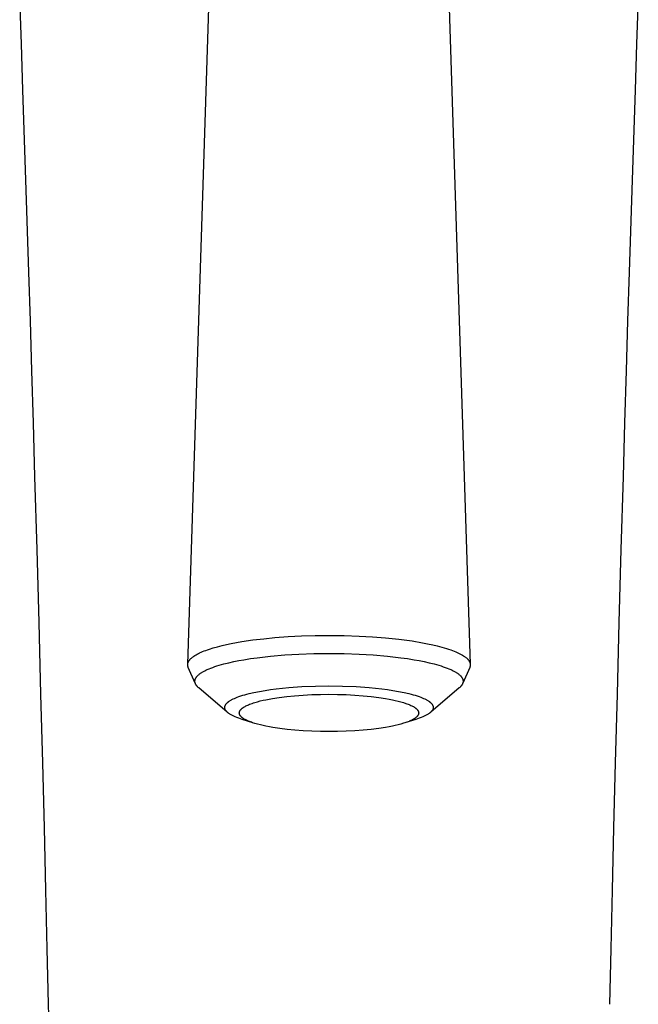
# Model space of a CAD drawing. Units: millimetres. Extents: x -229 to 122, y -257 to 251.
# Drawn here: x 78 to 106, y -212 to -167 of the extents above; entities that cross this region are included whole.
import ezdxf

# ---------------------------------------------------------------- set-up
doc = ezdxf.new("R2010")
doc.units = ezdxf.units.MM
doc.header["$MEASUREMENT"] = 0
doc.layers.add('Default', color=7, linetype='Continuous', true_color=0x000000)

msp = doc.modelspace()

# ---------------------------------------------------------------- linework, layer by layer
at = {"layer": 'Default', "color": 7, "true_color": 0xffffff}
for p, q in [((85.248, -196.551), (87.411, -128.851)), ((96.054, -128.854), (98.217, -196.551)), ((77.611, -168.064), (77.534, -165.841)), ((105.931, -165.841), (105.854, -168.064)), ((77.683, -170.195), (77.611, -168.064)), ((105.854, -168.064), (105.782, -170.195)), ((77.819, -174.315), (77.683, -170.195)), ((105.782, -170.195), (105.646, -174.315)), ((77.953, -178.555), (77.819, -174.315)), ((105.646, -174.315), (105.512, -178.555)), ((78.022, -180.78), (77.953, -178.555)), ((105.512, -178.555), (105.443, -180.78)), ((78.092, -183.086), (78.022, -180.78)), ((105.443, -180.78), (105.373, -183.086)), ((78.162, -185.474), (78.092, -183.086)), ((105.373, -183.086), (105.303, -185.474)), ((78.234, -187.954), (78.162, -185.474)), ((105.303, -185.474), (105.231, -187.954)), ((78.328, -191.285), (78.234, -187.954)), ((105.231, -187.954), (105.137, -191.285)), ((78.42, -194.651), (78.328, -191.285)), ((105.137, -191.285), (105.045, -194.651)), ((78.508, -197.944), (78.42, -194.651)), ((105.045, -194.651), (104.957, -197.944)), ((88.236, -195.448), (88.742, -195.387)), ((88.742, -195.387), (89.25, -195.338)), ((89.25, -195.338), (89.858, -195.293)), ((89.858, -195.293), (90.467, -195.261)), ((90.467, -195.261), (91.1, -195.242)), ((91.1, -195.242), (91.732, -195.235)), ((91.732, -195.235), (92.428, -195.244)), ((92.428, -195.244), (93.122, -195.267)), ((93.122, -195.267), (93.728, -195.301)), ((93.728, -195.301), (94.332, -195.348)), ((94.332, -195.348), (94.939, -195.412)), ((86.242, -195.866), (86.412, -195.813)), ((86.412, -195.813), (86.616, -195.755)), ((86.616, -195.755), (86.822, -195.703)), ((86.822, -195.703), (87.029, -195.655)), ((87.029, -195.655), (87.237, -195.612)), ((87.237, -195.612), (87.486, -195.564)), ((87.486, -195.564), (87.735, -195.522)), ((87.735, -195.522), (88.236, -195.448)), ((94.939, -195.412), (95.545, -195.493)), ((95.545, -195.493), (96.021, -195.572)), ((96.021, -195.572), (96.258, -195.618)), ((96.258, -195.618), (96.495, -195.669)), ((96.495, -195.669), (96.705, -195.718)), ((96.705, -195.718), (96.915, -195.773)), ((96.915, -195.773), (97.122, -195.834)), ((97.122, -195.834), (97.225, -195.867)), ((85.379, -196.313), (85.396, -196.297)), ((85.396, -196.297), (85.414, -196.28)), ((85.414, -196.28), (85.433, -196.264)), ((85.433, -196.264), (85.452, -196.248)), ((85.452, -196.248), (85.471, -196.232)), ((85.471, -196.232), (85.491, -196.217)), ((85.491, -196.217), (85.512, -196.202)), ((85.512, -196.202), (85.532, -196.188)), ((85.532, -196.188), (85.574, -196.161)), ((85.574, -196.161), (85.601, -196.145)), ((85.601, -196.145), (85.627, -196.129)), ((85.627, -196.129), (85.681, -196.099)), ((85.681, -196.099), (85.735, -196.07)), ((85.735, -196.07), (85.791, -196.043)), ((85.791, -196.043), (85.86, -196.011)), ((85.86, -196.011), (85.931, -195.981)), ((85.931, -195.981), (86.002, -195.952)), ((86.002, -195.952), (86.074, -195.925)), ((86.074, -195.925), (86.158, -195.895)), ((86.158, -195.895), (86.242, -195.866)), ((88.131, -196.304), (88.435, -196.261)), ((88.435, -196.261), (89.046, -196.191)), ((89.046, -196.191), (89.699, -196.134)), ((89.699, -196.134), (90.354, -196.095)), ((90.354, -196.095), (91.043, -196.071)), ((91.043, -196.071), (91.732, -196.063)), ((91.732, -196.063), (92.422, -196.071)), ((92.422, -196.071), (93.11, -196.095)), ((93.11, -196.095), (93.765, -196.134)), ((93.765, -196.134), (94.419, -196.191)), ((94.419, -196.191), (95.029, -196.262)), ((95.029, -196.262), (95.334, -196.304)), ((97.225, -195.867), (97.327, -195.902)), ((97.327, -195.902), (97.402, -195.929)), ((97.402, -195.929), (97.476, -195.958)), ((97.476, -195.958), (97.549, -195.988)), ((97.549, -195.988), (97.622, -196.019)), ((97.622, -196.019), (97.683, -196.047)), ((97.683, -196.047), (97.743, -196.077)), ((97.743, -196.077), (97.802, -196.109)), ((97.802, -196.109), (97.86, -196.142)), ((97.86, -196.142), (97.906, -196.171)), ((97.906, -196.171), (97.929, -196.186)), ((97.929, -196.186), (97.952, -196.202)), ((97.952, -196.202), (97.974, -196.218)), ((97.974, -196.218), (97.996, -196.234)), ((97.996, -196.234), (98.017, -196.251)), ((98.017, -196.251), (98.038, -196.269)), ((98.038, -196.269), (98.058, -196.286)), ((98.058, -196.286), (98.077, -196.304)), ((85.247, -196.572), (85.248, -196.561)), ((85.247, -196.582), (85.247, -196.572)), ((85.247, -196.593), (85.247, -196.582)), ((85.248, -196.603), (85.247, -196.593)), ((85.248, -196.561), (85.249, -196.551)), ((85.249, -196.614), (85.248, -196.603)), ((85.249, -196.551), (85.25, -196.543)), ((85.25, -196.624), (85.249, -196.614)), ((85.25, -196.543), (85.251, -196.534)), ((85.252, -196.635), (85.25, -196.624)), ((85.251, -196.534), (85.252, -196.526)), ((85.252, -196.526), (85.254, -196.518)), ((85.254, -196.645), (85.252, -196.635)), ((85.254, -196.518), (85.256, -196.51)), ((85.256, -196.655), (85.254, -196.645)), ((85.256, -196.51), (85.258, -196.502)), ((85.259, -196.666), (85.256, -196.655)), ((85.258, -196.502), (85.261, -196.495)), ((85.262, -196.676), (85.259, -196.666)), ((85.261, -196.495), (85.263, -196.487)), ((85.265, -196.686), (85.262, -196.676)), ((85.263, -196.487), (85.266, -196.479)), ((85.269, -196.696), (85.265, -196.686)), ((85.266, -196.479), (85.269, -196.471)), ((85.269, -196.471), (85.272, -196.464)), ((85.273, -196.705), (85.269, -196.696)), ((85.272, -196.464), (85.276, -196.456)), ((85.593, -197.437), (85.273, -196.705)), ((85.276, -196.456), (85.279, -196.449)), ((85.279, -196.449), (85.283, -196.441)), ((85.283, -196.441), (85.287, -196.434)), ((85.287, -196.434), (85.291, -196.427)), ((85.291, -196.427), (85.297, -196.417)), ((85.297, -196.417), (85.303, -196.406)), ((85.303, -196.406), (85.31, -196.396)), ((85.31, -196.396), (85.317, -196.386)), ((85.317, -196.386), (85.324, -196.377)), ((85.324, -196.377), (85.331, -196.367)), ((85.331, -196.367), (85.339, -196.358)), ((85.339, -196.358), (85.346, -196.349)), ((85.346, -196.349), (85.354, -196.34)), ((85.354, -196.34), (85.362, -196.331)), ((85.362, -196.331), (85.379, -196.313)), ((86.227, -196.77), (86.312, -196.736)), ((86.312, -196.736), (86.398, -196.704)), ((86.398, -196.704), (86.485, -196.673)), ((86.485, -196.673), (86.587, -196.64)), ((86.587, -196.64), (86.691, -196.608)), ((86.691, -196.608), (86.899, -196.55)), ((86.899, -196.55), (87.129, -196.493)), ((87.129, -196.493), (87.361, -196.441)), ((87.361, -196.441), (87.594, -196.395)), ((87.594, -196.395), (87.828, -196.353)), ((87.828, -196.353), (88.131, -196.304)), ((95.334, -196.304), (95.637, -196.353)), ((95.637, -196.353), (95.871, -196.395)), ((95.871, -196.395), (96.104, -196.441)), ((96.104, -196.441), (96.335, -196.493)), ((96.335, -196.493), (96.566, -196.55)), ((96.566, -196.55), (96.774, -196.608)), ((96.774, -196.608), (96.877, -196.64)), ((96.877, -196.64), (96.98, -196.674)), ((96.98, -196.674), (97.067, -196.704)), ((97.067, -196.704), (97.152, -196.736)), ((97.152, -196.736), (97.238, -196.77)), ((98.192, -196.705), (97.871, -197.437)), ((98.077, -196.304), (98.086, -196.313)), ((98.086, -196.313), (98.095, -196.322)), ((98.095, -196.322), (98.104, -196.332)), ((98.104, -196.332), (98.112, -196.342)), ((98.112, -196.342), (98.121, -196.351)), ((98.121, -196.351), (98.129, -196.361)), ((98.129, -196.361), (98.137, -196.372)), ((98.137, -196.372), (98.145, -196.382)), ((98.145, -196.382), (98.152, -196.392)), ((98.152, -196.392), (98.159, -196.403)), ((98.159, -196.403), (98.166, -196.414)), ((98.166, -196.414), (98.173, -196.425)), ((98.173, -196.425), (98.177, -196.433)), ((98.177, -196.433), (98.181, -196.441)), ((98.181, -196.441), (98.185, -196.449)), ((98.185, -196.449), (98.189, -196.457)), ((98.189, -196.457), (98.192, -196.465)), ((98.192, -196.465), (98.196, -196.473)), ((98.195, -196.697), (98.192, -196.705)), ((98.199, -196.688), (98.195, -196.697)), ((98.196, -196.473), (98.199, -196.481)), ((98.199, -196.481), (98.202, -196.489)), ((98.202, -196.679), (98.199, -196.688)), ((98.202, -196.489), (98.205, -196.498)), ((98.205, -196.67), (98.202, -196.679)), ((98.205, -196.498), (98.207, -196.506)), ((98.207, -196.661), (98.205, -196.67)), ((98.207, -196.506), (98.209, -196.514)), ((98.21, -196.651), (98.207, -196.661)), ((98.209, -196.514), (98.211, -196.523)), ((98.212, -196.642), (98.21, -196.651)), ((98.211, -196.523), (98.213, -196.531)), ((98.214, -196.633), (98.212, -196.642)), ((98.213, -196.531), (98.215, -196.54)), ((98.215, -196.623), (98.214, -196.633)), ((98.215, -196.54), (98.216, -196.549)), ((98.216, -196.614), (98.215, -196.623)), ((98.216, -196.549), (98.217, -196.557)), ((98.217, -196.605), (98.216, -196.614)), ((98.217, -196.557), (98.217, -196.562)), ((98.217, -196.562), (98.218, -196.567)), ((98.218, -196.595), (98.217, -196.605)), ((98.218, -196.567), (98.218, -196.571)), ((98.218, -196.571), (98.218, -196.576)), ((98.218, -196.576), (98.218, -196.586)), ((98.218, -196.586), (98.218, -196.595)), ((85.607, -197.217), (85.612, -197.206)), ((85.612, -197.206), (85.618, -197.196)), ((85.618, -197.196), (85.624, -197.185)), ((85.624, -197.185), (85.63, -197.175)), ((85.63, -197.175), (85.636, -197.166)), ((85.636, -197.166), (85.643, -197.156)), ((85.643, -197.156), (85.65, -197.146)), ((85.65, -197.146), (85.657, -197.137)), ((85.657, -197.137), (85.664, -197.128)), ((85.664, -197.128), (85.672, -197.119)), ((85.672, -197.119), (85.68, -197.11)), ((85.68, -197.11), (85.688, -197.101)), ((85.688, -197.101), (85.704, -197.084)), ((85.704, -197.084), (85.721, -197.068)), ((85.721, -197.068), (85.743, -197.047)), ((85.743, -197.047), (85.767, -197.028)), ((85.767, -197.028), (85.791, -197.009)), ((85.791, -197.009), (85.815, -196.99)), ((85.815, -196.99), (85.84, -196.972)), ((85.84, -196.972), (85.865, -196.955)), ((85.865, -196.955), (85.891, -196.939)), ((85.891, -196.939), (85.917, -196.923)), ((85.917, -196.923), (85.945, -196.907)), ((85.945, -196.907), (85.972, -196.891)), ((85.972, -196.891), (86.028, -196.861)), ((86.028, -196.861), (86.085, -196.833)), ((86.085, -196.833), (86.143, -196.806)), ((86.143, -196.806), (86.227, -196.77)), ((97.238, -196.77), (97.322, -196.806)), ((97.322, -196.806), (97.379, -196.833)), ((97.379, -196.833), (97.436, -196.861)), ((97.436, -196.861), (97.492, -196.891)), ((97.492, -196.891), (97.52, -196.907)), ((97.52, -196.907), (97.548, -196.923)), ((97.548, -196.923), (97.574, -196.939)), ((97.574, -196.939), (97.599, -196.955)), ((97.599, -196.955), (97.625, -196.973)), ((97.625, -196.973), (97.65, -196.99)), ((97.65, -196.99), (97.674, -197.009)), ((97.674, -197.009), (97.698, -197.028)), ((97.698, -197.028), (97.721, -197.047)), ((97.721, -197.047), (97.744, -197.068)), ((97.744, -197.068), (97.761, -197.084)), ((97.761, -197.084), (97.777, -197.101)), ((97.777, -197.101), (97.785, -197.11)), ((97.785, -197.11), (97.793, -197.119)), ((97.793, -197.119), (97.801, -197.128)), ((97.801, -197.128), (97.808, -197.137)), ((97.808, -197.137), (97.815, -197.147)), ((97.815, -197.147), (97.822, -197.156)), ((97.822, -197.156), (97.829, -197.166)), ((97.829, -197.166), (97.835, -197.175)), ((97.835, -197.175), (97.841, -197.185)), ((97.841, -197.185), (97.847, -197.196)), ((97.847, -197.196), (97.852, -197.206)), ((97.852, -197.206), (97.858, -197.217)), ((85.577, -197.335), (85.578, -197.33)), ((85.577, -197.339), (85.577, -197.335)), ((85.577, -197.344), (85.577, -197.339)), ((85.577, -197.349), (85.577, -197.344)), ((85.577, -197.353), (85.577, -197.349)), ((85.578, -197.358), (85.577, -197.353)), ((85.578, -197.321), (85.579, -197.312)), ((85.578, -197.33), (85.578, -197.321)), ((85.578, -197.362), (85.578, -197.358)), ((85.578, -197.367), (85.578, -197.362)), ((85.579, -197.371), (85.578, -197.367)), ((85.579, -197.312), (85.58, -197.303)), ((85.579, -197.375), (85.579, -197.371)), ((85.58, -197.384), (85.579, -197.375)), ((85.58, -197.303), (85.582, -197.294)), ((85.582, -197.393), (85.58, -197.384)), ((85.582, -197.294), (85.584, -197.286)), ((85.584, -197.402), (85.582, -197.393)), ((85.584, -197.286), (85.586, -197.277)), ((85.586, -197.411), (85.584, -197.402)), ((85.586, -197.277), (85.588, -197.268)), ((85.589, -197.42), (85.586, -197.411)), ((85.588, -197.268), (85.591, -197.259)), ((85.591, -197.428), (85.589, -197.42)), ((85.591, -197.259), (85.594, -197.25)), ((85.594, -197.437), (85.591, -197.428)), ((85.594, -197.25), (85.597, -197.242)), ((85.598, -197.445), (85.594, -197.437)), ((85.597, -197.242), (85.6, -197.233)), ((85.601, -197.454), (85.598, -197.445)), ((85.6, -197.233), (85.603, -197.225)), ((85.605, -197.462), (85.601, -197.454)), ((85.603, -197.225), (85.607, -197.217)), ((85.608, -197.471), (85.605, -197.462)), ((85.613, -197.479), (85.608, -197.471)), ((85.617, -197.487), (85.613, -197.479)), ((85.621, -197.495), (85.617, -197.487)), ((85.628, -197.505), (85.621, -197.495)), ((85.634, -197.516), (85.628, -197.505)), ((85.641, -197.526), (85.634, -197.516)), ((85.649, -197.537), (85.641, -197.526)), ((85.656, -197.546), (85.649, -197.537)), ((85.664, -197.556), (85.656, -197.546)), ((85.672, -197.566), (85.664, -197.556)), ((85.68, -197.575), (85.672, -197.566)), ((85.688, -197.584), (85.68, -197.575)), ((85.697, -197.593), (85.688, -197.584)), ((85.706, -197.602), (85.697, -197.593)), ((85.715, -197.611), (85.706, -197.602)), ((85.733, -197.628), (85.715, -197.611)), ((85.752, -197.645), (85.733, -197.628)), ((87.063, -198.766), (85.752, -197.645)), ((89.312, -197.69), (89.895, -197.629)), ((89.895, -197.629), (90.479, -197.588)), ((90.479, -197.588), (91.105, -197.562)), ((91.105, -197.562), (91.732, -197.553)), ((91.732, -197.553), (92.359, -197.562)), ((92.359, -197.562), (92.986, -197.588)), ((92.986, -197.588), (93.57, -197.629)), ((93.57, -197.629), (94.152, -197.69)), ((97.713, -197.644), (96.401, -198.766)), ((97.732, -197.628), (97.713, -197.644)), ((97.75, -197.611), (97.732, -197.628)), ((97.759, -197.602), (97.75, -197.611)), ((97.768, -197.593), (97.759, -197.602)), ((97.776, -197.584), (97.768, -197.593)), ((97.785, -197.575), (97.776, -197.584)), ((97.793, -197.566), (97.785, -197.575)), ((97.801, -197.556), (97.793, -197.566)), ((97.809, -197.546), (97.801, -197.556)), ((97.816, -197.536), (97.809, -197.546)), ((97.823, -197.526), (97.816, -197.536)), ((97.83, -197.516), (97.823, -197.526)), ((97.837, -197.505), (97.83, -197.516)), ((97.844, -197.495), (97.837, -197.505)), ((97.848, -197.487), (97.844, -197.495)), ((97.852, -197.479), (97.848, -197.487)), ((97.856, -197.47), (97.852, -197.479)), ((97.86, -197.462), (97.856, -197.47)), ((97.858, -197.217), (97.861, -197.225)), ((97.864, -197.454), (97.86, -197.462)), ((97.861, -197.225), (97.865, -197.233)), ((97.867, -197.445), (97.864, -197.454)), ((97.865, -197.233), (97.868, -197.242)), ((97.87, -197.437), (97.867, -197.445)), ((97.868, -197.242), (97.871, -197.25)), ((97.873, -197.428), (97.87, -197.437)), ((97.871, -197.25), (97.874, -197.259)), ((97.876, -197.42), (97.873, -197.428)), ((97.874, -197.259), (97.877, -197.268)), ((97.879, -197.411), (97.876, -197.42)), ((97.877, -197.268), (97.879, -197.277)), ((97.879, -197.277), (97.881, -197.286)), ((97.881, -197.402), (97.879, -197.411)), ((97.881, -197.286), (97.883, -197.294)), ((97.883, -197.393), (97.881, -197.402)), ((97.883, -197.294), (97.884, -197.303)), ((97.884, -197.384), (97.883, -197.393)), ((97.884, -197.303), (97.886, -197.312)), ((97.886, -197.375), (97.884, -197.384)), ((97.886, -197.312), (97.887, -197.321)), ((97.887, -197.367), (97.886, -197.371)), ((97.886, -197.371), (97.886, -197.375)), ((97.887, -197.321), (97.887, -197.33)), ((97.887, -197.33), (97.887, -197.335)), ((97.887, -197.335), (97.888, -197.339)), ((97.888, -197.349), (97.887, -197.353)), ((97.887, -197.353), (97.887, -197.358)), ((97.887, -197.358), (97.887, -197.362)), ((97.887, -197.362), (97.887, -197.367)), ((97.888, -197.339), (97.888, -197.344)), ((97.888, -197.344), (97.888, -197.349)), ((78.589, -201.085), (78.508, -197.944)), ((87.393, -198.129), (87.452, -198.103)), ((87.452, -198.103), (87.512, -198.079)), ((87.512, -198.079), (87.599, -198.047)), ((87.599, -198.047), (87.686, -198.017)), ((87.686, -198.017), (87.773, -197.989)), ((87.773, -197.989), (87.861, -197.963)), ((87.861, -197.963), (87.966, -197.934)), ((87.966, -197.934), (88.071, -197.908)), ((88.071, -197.908), (88.283, -197.859)), ((88.283, -197.859), (88.539, -197.807)), ((88.539, -197.807), (88.796, -197.762)), ((88.796, -197.762), (89.054, -197.723)), ((89.054, -197.723), (89.312, -197.69)), ((89.137, -198.135), (89.443, -198.088)), ((89.443, -198.088), (89.794, -198.044)), ((89.794, -198.044), (90.146, -198.009)), ((90.146, -198.009), (90.542, -197.98)), ((90.542, -197.98), (90.939, -197.959)), ((90.939, -197.959), (91.335, -197.947)), ((91.335, -197.947), (91.732, -197.943)), ((91.732, -197.943), (92.127, -197.947)), ((92.127, -197.947), (92.521, -197.959)), ((92.521, -197.959), (92.915, -197.979)), ((92.915, -197.979), (93.308, -198.008)), ((93.308, -198.008), (93.664, -198.043)), ((93.664, -198.043), (94.019, -198.088)), ((94.019, -198.088), (94.332, -198.136)), ((94.152, -197.69), (94.411, -197.723)), ((94.411, -197.723), (94.669, -197.762)), ((94.669, -197.762), (94.926, -197.807)), ((94.926, -197.807), (95.182, -197.859)), ((95.182, -197.859), (95.393, -197.908)), ((95.393, -197.908), (95.499, -197.935)), ((95.499, -197.935), (95.603, -197.963)), ((95.603, -197.963), (95.692, -197.989)), ((95.692, -197.989), (95.779, -198.017)), ((95.779, -198.017), (95.866, -198.047)), ((95.866, -198.047), (95.952, -198.079)), ((95.952, -198.079), (96.012, -198.103)), ((96.012, -198.103), (96.072, -198.129)), ((104.957, -197.944), (104.875, -201.085)), ((86.947, -198.536), (86.948, -198.532)), ((86.947, -198.54), (86.947, -198.536)), ((86.947, -198.543), (86.947, -198.54)), ((86.947, -198.547), (86.947, -198.543)), ((86.947, -198.551), (86.947, -198.547)), ((86.947, -198.554), (86.947, -198.551)), ((86.947, -198.558), (86.947, -198.554)), ((86.948, -198.565), (86.947, -198.558)), ((86.948, -198.529), (86.949, -198.524)), ((86.948, -198.532), (86.948, -198.529)), ((86.949, -198.518), (86.95, -198.513)), ((86.949, -198.524), (86.949, -198.518)), ((86.95, -198.513), (86.951, -198.508)), ((86.951, -198.508), (86.952, -198.503)), ((86.952, -198.503), (86.953, -198.498)), ((86.953, -198.498), (86.954, -198.494)), ((86.954, -198.494), (86.956, -198.489)), ((86.956, -198.489), (86.957, -198.484)), ((86.957, -198.484), (86.959, -198.479)), ((86.959, -198.479), (86.961, -198.474)), ((86.961, -198.474), (86.962, -198.469)), ((86.962, -198.469), (86.964, -198.465)), ((86.964, -198.465), (86.966, -198.46)), ((86.966, -198.46), (86.968, -198.455)), ((86.968, -198.455), (86.97, -198.451)), ((86.97, -198.451), (86.974, -198.443)), ((86.974, -198.443), (86.978, -198.435)), ((86.978, -198.435), (86.982, -198.428)), ((86.982, -198.428), (86.987, -198.421)), ((86.987, -198.421), (86.991, -198.413)), ((86.991, -198.413), (86.996, -198.406)), ((86.996, -198.406), (87.001, -198.399)), ((87.001, -198.399), (87.006, -198.392)), ((87.006, -198.392), (87.015, -198.382)), ((87.015, -198.382), (87.023, -198.372)), ((87.023, -198.372), (87.032, -198.362)), ((87.032, -198.362), (87.041, -198.352)), ((87.041, -198.352), (87.05, -198.343)), ((87.05, -198.343), (87.06, -198.334)), ((87.06, -198.334), (87.07, -198.325)), ((87.07, -198.325), (87.08, -198.316)), ((87.08, -198.316), (87.091, -198.306)), ((87.091, -198.306), (87.102, -198.297)), ((87.102, -198.297), (87.114, -198.288)), ((87.114, -198.288), (87.126, -198.279)), ((87.126, -198.279), (87.15, -198.262)), ((87.15, -198.262), (87.174, -198.245)), ((87.174, -198.245), (87.199, -198.229)), ((87.199, -198.229), (87.225, -198.214)), ((87.225, -198.214), (87.25, -198.2)), ((87.25, -198.2), (87.277, -198.186)), ((87.277, -198.186), (87.334, -198.156)), ((87.334, -198.156), (87.393, -198.129)), ((87.774, -198.564), (87.787, -198.555)), ((87.787, -198.555), (87.803, -198.545)), ((87.803, -198.545), (87.819, -198.534)), ((87.819, -198.534), (87.835, -198.524)), ((87.835, -198.524), (87.851, -198.514)), ((87.851, -198.514), (87.884, -198.496)), ((87.884, -198.496), (87.918, -198.478)), ((87.918, -198.478), (87.959, -198.458)), ((87.959, -198.458), (88, -198.438)), ((88, -198.438), (88.042, -198.42)), ((88.042, -198.42), (88.084, -198.403)), ((88.084, -198.403), (88.144, -198.38)), ((88.144, -198.38), (88.205, -198.358)), ((88.205, -198.358), (88.266, -198.338)), ((88.266, -198.338), (88.327, -198.319)), ((88.327, -198.319), (88.452, -198.282)), ((88.452, -198.282), (88.578, -198.249)), ((88.578, -198.249), (88.704, -198.219)), ((88.704, -198.219), (88.831, -198.192)), ((88.831, -198.192), (88.984, -198.162)), ((88.984, -198.162), (89.137, -198.135)), ((94.332, -198.136), (94.488, -198.163)), ((94.488, -198.163), (94.643, -198.194)), ((94.643, -198.194), (94.772, -198.222)), ((94.772, -198.222), (94.9, -198.253)), ((94.9, -198.253), (95.028, -198.287)), ((95.028, -198.287), (95.154, -198.324)), ((95.154, -198.324), (95.259, -198.358)), ((95.259, -198.358), (95.311, -198.376)), ((95.311, -198.376), (95.362, -198.396)), ((95.362, -198.396), (95.406, -198.413)), ((95.406, -198.413), (95.45, -198.432)), ((95.45, -198.432), (95.493, -198.451)), ((95.493, -198.451), (95.535, -198.472)), ((95.535, -198.472), (95.57, -198.49)), ((95.57, -198.49), (95.604, -198.509)), ((95.604, -198.509), (95.621, -198.519)), ((95.621, -198.519), (95.638, -198.529)), ((95.638, -198.529), (95.655, -198.54)), ((95.655, -198.54), (95.671, -198.551)), ((95.671, -198.551), (95.684, -198.56)), ((95.684, -198.56), (95.697, -198.569)), ((96.072, -198.129), (96.13, -198.156)), ((96.13, -198.156), (96.188, -198.186)), ((96.188, -198.186), (96.214, -198.2)), ((96.214, -198.2), (96.24, -198.214)), ((96.24, -198.214), (96.265, -198.229)), ((96.265, -198.229), (96.29, -198.245)), ((96.29, -198.245), (96.315, -198.262)), ((96.315, -198.262), (96.339, -198.279)), ((96.339, -198.279), (96.351, -198.288)), ((96.351, -198.288), (96.362, -198.297)), ((96.362, -198.297), (96.374, -198.306)), ((96.374, -198.306), (96.385, -198.316)), ((96.385, -198.316), (96.395, -198.325)), ((96.395, -198.325), (96.405, -198.334)), ((96.405, -198.334), (96.414, -198.343)), ((96.414, -198.343), (96.424, -198.352)), ((96.424, -198.352), (96.433, -198.362)), ((96.433, -198.362), (96.442, -198.372)), ((96.442, -198.372), (96.45, -198.382)), ((96.45, -198.382), (96.458, -198.392)), ((96.458, -198.392), (96.464, -198.399)), ((96.464, -198.399), (96.469, -198.406)), ((96.469, -198.406), (96.473, -198.413)), ((96.473, -198.413), (96.478, -198.421)), ((96.478, -198.421), (96.482, -198.428)), ((96.482, -198.428), (96.487, -198.435)), ((96.487, -198.435), (96.491, -198.443)), ((96.491, -198.443), (96.494, -198.451)), ((96.494, -198.451), (96.497, -198.455)), ((96.497, -198.455), (96.499, -198.46)), ((96.499, -198.46), (96.501, -198.465)), ((96.501, -198.465), (96.503, -198.469)), ((96.503, -198.469), (96.504, -198.474)), ((96.504, -198.474), (96.506, -198.479)), ((96.506, -198.479), (96.508, -198.484)), ((96.508, -198.484), (96.509, -198.489)), ((96.509, -198.489), (96.51, -198.494)), ((96.51, -198.494), (96.512, -198.498)), ((96.512, -198.498), (96.513, -198.503)), ((96.513, -198.503), (96.514, -198.508)), ((96.514, -198.508), (96.515, -198.513)), ((96.515, -198.513), (96.516, -198.518)), ((96.516, -198.518), (96.516, -198.524)), ((96.516, -198.524), (96.517, -198.529)), ((96.517, -198.529), (96.517, -198.532)), ((96.517, -198.532), (96.517, -198.536)), ((96.517, -198.536), (96.518, -198.54)), ((96.518, -198.554), (96.517, -198.558)), ((96.517, -198.558), (96.517, -198.565)), ((96.518, -198.54), (96.518, -198.543)), ((96.518, -198.543), (96.518, -198.547)), ((96.518, -198.547), (96.518, -198.551)), ((96.518, -198.551), (96.518, -198.554)), ((86.949, -198.573), (86.948, -198.565)), ((86.95, -198.58), (86.949, -198.573)), ((86.951, -198.587), (86.95, -198.58)), ((86.952, -198.595), (86.951, -198.587)), ((86.954, -198.602), (86.952, -198.595)), ((86.956, -198.61), (86.954, -198.602)), ((86.959, -198.617), (86.956, -198.61)), ((86.961, -198.624), (86.959, -198.617)), ((86.964, -198.632), (86.961, -198.624)), ((86.967, -198.639), (86.964, -198.632)), ((86.97, -198.646), (86.967, -198.639)), ((86.973, -198.651), (86.97, -198.646)), ((86.975, -198.656), (86.973, -198.651)), ((86.978, -198.661), (86.975, -198.656)), ((86.981, -198.666), (86.978, -198.661)), ((86.984, -198.671), (86.981, -198.666)), ((86.987, -198.676), (86.984, -198.671)), ((86.994, -198.686), (86.987, -198.676)), ((87, -198.696), (86.994, -198.686)), ((87.007, -198.705), (87, -198.696)), ((87.015, -198.714), (87.007, -198.705)), ((87.022, -198.723), (87.015, -198.714)), ((87.031, -198.733), (87.022, -198.723)), ((87.04, -198.742), (87.031, -198.733)), ((87.049, -198.752), (87.04, -198.742)), ((87.058, -198.761), (87.049, -198.752)), ((87.067, -198.77), (87.058, -198.761)), ((87.077, -198.778), (87.067, -198.77)), ((87.087, -198.787), (87.077, -198.778)), ((87.097, -198.795), (87.087, -198.787)), ((87.117, -198.811), (87.097, -198.795)), ((87.138, -198.826), (87.117, -198.811)), ((87.16, -198.841), (87.138, -198.826)), ((87.182, -198.856), (87.16, -198.841)), ((87.211, -198.874), (87.182, -198.856)), ((87.241, -198.891), (87.211, -198.874)), ((87.271, -198.908), (87.241, -198.891)), ((87.301, -198.924), (87.271, -198.908)), ((87.332, -198.939), (87.301, -198.924)), ((87.363, -198.954), (87.332, -198.939)), ((87.426, -198.982), (87.363, -198.954)), ((87.506, -199.014), (87.426, -198.982)), ((87.586, -199.045), (87.506, -199.014)), ((87.616, -198.789), (87.617, -198.783)), ((87.616, -198.794), (87.616, -198.789)), ((87.616, -198.799), (87.616, -198.794)), ((87.616, -198.804), (87.616, -198.799)), ((87.616, -198.81), (87.616, -198.804)), ((87.617, -198.815), (87.616, -198.81)), ((87.617, -198.778), (87.618, -198.773)), ((87.617, -198.783), (87.617, -198.778)), ((87.617, -198.82), (87.617, -198.815)), ((87.618, -198.826), (87.617, -198.82)), ((87.618, -198.773), (87.619, -198.768)), ((87.619, -198.831), (87.618, -198.826)), ((87.619, -198.768), (87.62, -198.762)), ((87.62, -198.836), (87.619, -198.831)), ((87.62, -198.762), (87.621, -198.757)), ((87.621, -198.841), (87.62, -198.836)), ((87.621, -198.757), (87.623, -198.752)), ((87.623, -198.847), (87.621, -198.841)), ((87.623, -198.752), (87.624, -198.747)), ((87.624, -198.852), (87.623, -198.847)), ((87.624, -198.747), (87.626, -198.742)), ((87.626, -198.857), (87.624, -198.852)), ((87.626, -198.742), (87.627, -198.737)), ((87.627, -198.862), (87.626, -198.857)), ((87.627, -198.737), (87.629, -198.732)), ((87.629, -198.867), (87.627, -198.862)), ((87.629, -198.732), (87.631, -198.727)), ((87.631, -198.872), (87.629, -198.867)), ((87.631, -198.727), (87.633, -198.722)), ((87.633, -198.877), (87.631, -198.872)), ((87.633, -198.722), (87.635, -198.717)), ((87.635, -198.882), (87.633, -198.877)), ((87.635, -198.717), (87.638, -198.711)), ((87.638, -198.887), (87.635, -198.882)), ((87.638, -198.711), (87.641, -198.706)), ((87.641, -198.893), (87.638, -198.887)), ((87.641, -198.706), (87.644, -198.7)), ((87.644, -198.898), (87.641, -198.893)), ((87.644, -198.7), (87.647, -198.695)), ((87.647, -198.904), (87.644, -198.898)), ((87.647, -198.695), (87.65, -198.69)), ((87.65, -198.909), (87.647, -198.904)), ((87.65, -198.69), (87.654, -198.684)), ((87.654, -198.914), (87.65, -198.909)), ((87.654, -198.684), (87.657, -198.679)), ((87.657, -198.92), (87.654, -198.914)), ((87.657, -198.679), (87.661, -198.674)), ((87.661, -198.925), (87.657, -198.92)), ((87.661, -198.674), (87.664, -198.669)), ((87.664, -198.93), (87.661, -198.925)), ((87.664, -198.669), (87.668, -198.664)), ((87.668, -198.935), (87.664, -198.93)), ((87.668, -198.664), (87.672, -198.659)), ((87.676, -198.944), (87.668, -198.935)), ((87.672, -198.659), (87.676, -198.654)), ((87.676, -198.654), (87.684, -198.645)), ((87.684, -198.954), (87.676, -198.944)), ((87.684, -198.645), (87.693, -198.635)), ((87.693, -198.963), (87.684, -198.954)), ((87.693, -198.635), (87.703, -198.624)), ((87.699, -198.97), (87.693, -198.963)), ((87.706, -198.977), (87.699, -198.97)), ((87.703, -198.624), (87.714, -198.614)), ((87.713, -198.983), (87.706, -198.977)), ((87.72, -198.99), (87.713, -198.983)), ((87.714, -198.614), (87.726, -198.603)), ((87.734, -199.002), (87.72, -198.99)), ((87.726, -198.603), (87.738, -198.593)), ((87.749, -199.014), (87.734, -199.002)), ((87.738, -198.593), (87.75, -198.583)), ((87.764, -199.026), (87.749, -199.014)), ((87.75, -198.583), (87.762, -198.574)), ((87.762, -198.574), (87.774, -198.564)), ((95.697, -198.569), (95.71, -198.579)), ((95.71, -198.579), (95.722, -198.589)), ((95.722, -199.009), (95.71, -199.019)), ((95.722, -198.589), (95.734, -198.599)), ((95.734, -198.999), (95.722, -199.009)), ((95.734, -198.599), (95.746, -198.61)), ((95.746, -198.988), (95.734, -198.999)), ((95.746, -198.61), (95.758, -198.621)), ((95.758, -198.977), (95.746, -198.988)), ((95.758, -198.621), (95.769, -198.632)), ((95.769, -198.966), (95.758, -198.977)), ((95.769, -198.632), (95.778, -198.642)), ((95.778, -198.957), (95.769, -198.966)), ((95.778, -198.642), (95.786, -198.651)), ((95.786, -198.947), (95.778, -198.957)), ((95.786, -198.651), (95.791, -198.656)), ((95.791, -198.942), (95.786, -198.947)), ((95.791, -198.656), (95.795, -198.661)), ((95.795, -198.937), (95.791, -198.942)), ((95.795, -198.661), (95.799, -198.666)), ((95.798, -198.932), (95.795, -198.937)), ((95.802, -198.927), (95.798, -198.932)), ((95.799, -198.666), (95.802, -198.671)), ((95.802, -198.671), (95.806, -198.677)), ((95.806, -198.922), (95.802, -198.927)), ((95.806, -198.677), (95.81, -198.682)), ((95.81, -198.917), (95.806, -198.922)), ((95.81, -198.682), (95.813, -198.687)), ((95.813, -198.911), (95.81, -198.917)), ((95.813, -198.687), (95.817, -198.693)), ((95.817, -198.906), (95.813, -198.911)), ((95.817, -198.693), (95.82, -198.698)), ((95.82, -198.9), (95.817, -198.906)), ((95.82, -198.698), (95.823, -198.704)), ((95.823, -198.895), (95.82, -198.9)), ((95.823, -198.704), (95.826, -198.71)), ((95.826, -198.889), (95.823, -198.895)), ((95.826, -198.71), (95.829, -198.715)), ((95.829, -198.883), (95.826, -198.889)), ((95.829, -198.715), (95.831, -198.72)), ((95.831, -198.878), (95.829, -198.883)), ((95.831, -198.72), (95.833, -198.725)), ((95.833, -198.873), (95.831, -198.878)), ((95.833, -198.725), (95.835, -198.73)), ((95.835, -198.868), (95.833, -198.873)), ((95.835, -198.73), (95.837, -198.735)), ((95.837, -198.863), (95.835, -198.868)), ((95.837, -198.735), (95.839, -198.741)), ((95.839, -198.858), (95.837, -198.863)), ((95.839, -198.741), (95.84, -198.746)), ((95.84, -198.853), (95.839, -198.858)), ((95.84, -198.746), (95.842, -198.751)), ((95.842, -198.847), (95.84, -198.853)), ((95.842, -198.751), (95.843, -198.756)), ((95.843, -198.842), (95.842, -198.847)), ((95.843, -198.756), (95.845, -198.762)), ((95.845, -198.837), (95.843, -198.842)), ((95.845, -198.762), (95.846, -198.767)), ((95.846, -198.831), (95.845, -198.837)), ((95.846, -198.767), (95.847, -198.772)), ((95.847, -198.826), (95.846, -198.831)), ((95.847, -198.772), (95.847, -198.778)), ((95.847, -198.778), (95.848, -198.783)), ((95.848, -198.815), (95.847, -198.821)), ((95.847, -198.821), (95.847, -198.826)), ((95.848, -198.783), (95.848, -198.788)), ((95.848, -198.788), (95.849, -198.794)), ((95.849, -198.805), (95.848, -198.81)), ((95.848, -198.81), (95.848, -198.815)), ((95.849, -198.794), (95.849, -198.799)), ((95.849, -198.799), (95.849, -198.805)), ((95.959, -199.014), (95.879, -199.045)), ((96.039, -198.982), (95.959, -199.014)), ((96.102, -198.954), (96.039, -198.982)), ((96.133, -198.939), (96.102, -198.954)), ((96.164, -198.924), (96.133, -198.939)), ((96.194, -198.908), (96.164, -198.924)), ((96.224, -198.891), (96.194, -198.908)), ((96.254, -198.874), (96.224, -198.891)), ((96.283, -198.855), (96.254, -198.874)), ((96.305, -198.841), (96.283, -198.855)), ((96.326, -198.826), (96.305, -198.841)), ((96.347, -198.811), (96.326, -198.826)), ((96.368, -198.795), (96.347, -198.811)), ((96.378, -198.787), (96.368, -198.795)), ((96.388, -198.778), (96.378, -198.787)), ((96.397, -198.769), (96.388, -198.778)), ((96.407, -198.761), (96.397, -198.769)), ((96.416, -198.752), (96.407, -198.761)), ((96.425, -198.742), (96.416, -198.752)), ((96.434, -198.733), (96.425, -198.742)), ((96.443, -198.723), (96.434, -198.733)), ((96.45, -198.714), (96.443, -198.723)), ((96.457, -198.705), (96.45, -198.714)), ((96.464, -198.696), (96.457, -198.705)), ((96.471, -198.686), (96.464, -198.696)), ((96.478, -198.676), (96.471, -198.686)), ((96.481, -198.671), (96.478, -198.676)), ((96.484, -198.666), (96.481, -198.671)), ((96.487, -198.661), (96.484, -198.666)), ((96.489, -198.656), (96.487, -198.661)), ((96.492, -198.651), (96.489, -198.656)), ((96.495, -198.646), (96.492, -198.651)), ((96.498, -198.639), (96.495, -198.646)), ((96.501, -198.632), (96.498, -198.639)), ((96.504, -198.624), (96.501, -198.632)), ((96.506, -198.617), (96.504, -198.624)), ((96.508, -198.61), (96.506, -198.617)), ((96.51, -198.602), (96.508, -198.61)), ((96.512, -198.595), (96.51, -198.602)), ((96.514, -198.587), (96.512, -198.595)), ((96.515, -198.58), (96.514, -198.587)), ((96.516, -198.573), (96.515, -198.58)), ((96.517, -198.565), (96.516, -198.573)), ((87.667, -199.073), (87.586, -199.045)), ((87.749, -199.099), (87.667, -199.073)), ((88.232, -199.25), (87.749, -199.099)), ((87.779, -199.037), (87.764, -199.026)), ((87.795, -199.048), (87.779, -199.037)), ((87.81, -199.059), (87.795, -199.048)), ((87.827, -199.069), (87.81, -199.059)), ((87.844, -199.08), (87.827, -199.069)), ((87.878, -199.1), (87.844, -199.08)), ((87.913, -199.118), (87.878, -199.1)), ((87.948, -199.136), (87.913, -199.118)), ((87.991, -199.156), (87.948, -199.136)), ((88.035, -199.175), (87.991, -199.156)), ((88.078, -199.193), (88.035, -199.175)), ((88.123, -199.21), (88.078, -199.193)), ((88.174, -199.229), (88.123, -199.21)), ((88.226, -199.247), (88.174, -199.229)), ((88.33, -199.281), (88.226, -199.247)), ((88.456, -199.317), (88.33, -199.281)), ((88.583, -199.35), (88.456, -199.317)), ((88.711, -199.38), (88.583, -199.35)), ((88.839, -199.408), (88.711, -199.38)), ((88.996, -199.439), (88.839, -199.408)), ((89.153, -199.466), (88.996, -199.439)), ((89.469, -199.514), (89.153, -199.466)), ((94.332, -199.463), (94.019, -199.511)), ((94.488, -199.435), (94.332, -199.463)), ((94.643, -199.404), (94.488, -199.435)), ((94.772, -199.376), (94.643, -199.404)), ((94.9, -199.346), (94.772, -199.376)), ((95.028, -199.312), (94.9, -199.346)), ((95.155, -199.275), (95.028, -199.312)), ((95.259, -199.24), (95.155, -199.275)), ((95.716, -199.099), (95.21, -199.257)), ((95.311, -199.222), (95.259, -199.24)), ((95.362, -199.203), (95.311, -199.222)), ((95.406, -199.185), (95.362, -199.203)), ((95.45, -199.167), (95.406, -199.185)), ((95.493, -199.147), (95.45, -199.167)), ((95.535, -199.127), (95.493, -199.147)), ((95.57, -199.109), (95.535, -199.127)), ((95.605, -199.09), (95.57, -199.109)), ((95.621, -199.08), (95.605, -199.09)), ((95.638, -199.069), (95.621, -199.08)), ((95.655, -199.059), (95.638, -199.069)), ((95.671, -199.048), (95.655, -199.059)), ((95.684, -199.038), (95.671, -199.048)), ((95.697, -199.029), (95.684, -199.038)), ((95.71, -199.019), (95.697, -199.029)), ((95.797, -199.073), (95.716, -199.099)), ((95.879, -199.045), (95.797, -199.073)), ((89.813, -199.556), (89.469, -199.514)), ((90.159, -199.59), (89.813, -199.556)), ((90.551, -199.619), (90.159, -199.59)), ((90.945, -199.639), (90.551, -199.619)), ((91.339, -199.651), (90.945, -199.639)), ((91.732, -199.655), (91.339, -199.651)), ((92.127, -199.651), (91.732, -199.655)), ((92.521, -199.64), (92.127, -199.651)), ((92.915, -199.619), (92.521, -199.64)), ((93.308, -199.59), (92.915, -199.619)), ((93.664, -199.555), (93.308, -199.59)), ((94.019, -199.511), (93.664, -199.555)), ((78.665, -204.084), (78.589, -201.085)), ((104.875, -201.085), (104.8, -204.084)), ((78.736, -206.937), (78.665, -204.084)), ((104.8, -204.084), (104.729, -206.937)), ((78.801, -209.638), (78.736, -206.937)), ((104.729, -206.937), (104.664, -209.638)), ((78.862, -212.184), (78.801, -209.638)), ((104.664, -209.638), (104.603, -212.184)), ((78.968, -216.789), (78.862, -212.184))]:
    msp.add_line(p, q, dxfattribs=at)

doc.saveas('drawing.dxf')
